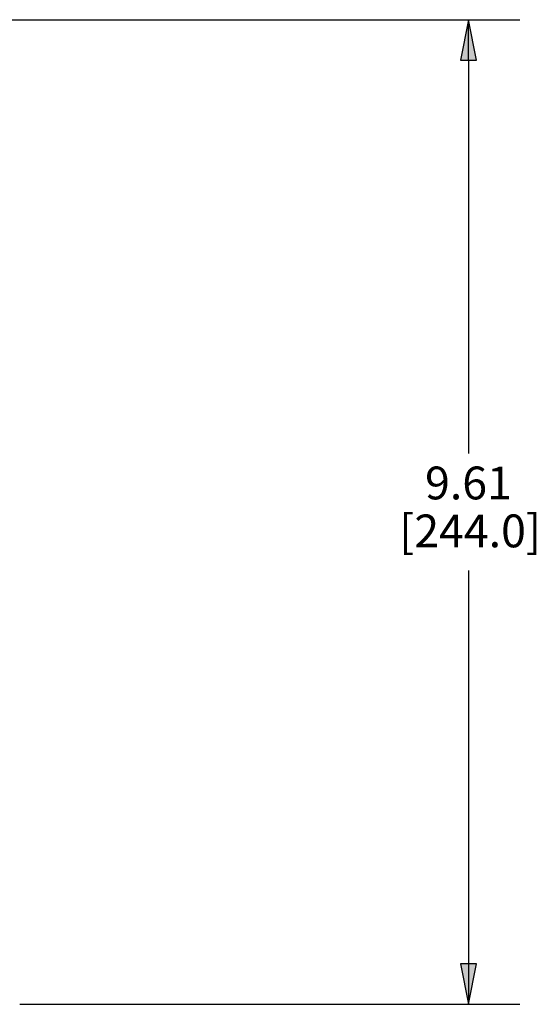
# Paper-space layout 'Layout1' of a CAD drawing. Units: inches. Extents: x 0.1 to 16.5, y 0.1 to 10.5.
# Drawn here: x 4 to 5.3, y 4.8 to 7.2 of the extents above; entities that cross this region are included whole.
import ezdxf

# ---------------------------------------------------------------- set-up
doc = ezdxf.new("R2010")
doc.units = ezdxf.units.IN
doc.header["$MEASUREMENT"] = 0
doc.layers.add('Dimension (ANSI)', color=7, linetype='Continuous', lineweight=25)
doc.layers.add('Viewport1ForCustomObjects_0', color=7, linetype='Continuous')
doc.styles.get("Standard").update_dxf_attribs({"font": 'tahoma.ttf'})

# ---------------------------------------------------------------- blocks, each defined once
blk = doc.blocks.new('CustomObjectsInViewport1_0')
at = {"layer": 'Dimension (ANSI)'}
for p, q in [((3.3678, 7.403), (5.4456, 7.403)), ((5.3206, 7.403), (5.3009, 7.3046)), ((5.3403, 7.3046), (5.3206, 7.403)), ((5.3206, 7.3046), (5.3206, 7.403)), ((5.3009, 7.3046), (5.3403, 7.3046)), ((5.3206, 7.3046), (5.3206, 6.3446)), ((5.3206, 6.06), (5.3206, 5.1)), ((5.3403, 5.1), (5.3009, 5.1)), ((5.3009, 5.1), (5.3206, 5.0015)), ((5.3206, 5.0015), (5.3403, 5.1)), ((5.3206, 5.1), (5.3206, 5.0015)), ((4.2245, 5.0015), (5.4456, 5.0015))]:
    blk.add_line(p, q, dxfattribs=at)
at = {"layer": 'Dimension (ANSI)', "linetype": 'Continuous'}
for points in [[(5.3206, 7.403), (5.3403, 7.3046), (5.3009, 7.3046)], [(5.3009, 5.1), (5.3403, 5.1), (5.3206, 5.0015)]]:
    blk.add_solid(points, dxfattribs=at)
at = {"layer": 'Dimension (ANSI)', "char_height": 0.08, "attachment_point": 1}
for s, insert in [('\\fCalibri Light|b0|i0;\\W1.;9.61', (5.2143, 6.3131)), ('\\fCalibri Light|b0|i0;\\W1.;[244.0]', (5.1511, 6.1962))]:
    blk.add_mtext(s, dxfattribs=dict(at, insert=insert))

psp = doc.layouts.get("Layout1")

# ---------------------------------------------------------------- block references
at = {"layer": 'Viewport1ForCustomObjects_0'}
psp.add_blockref('CustomObjectsInViewport1_0', (-0.2123, -0.1834), dxfattribs=at)

doc.saveas('drawing.dxf')
